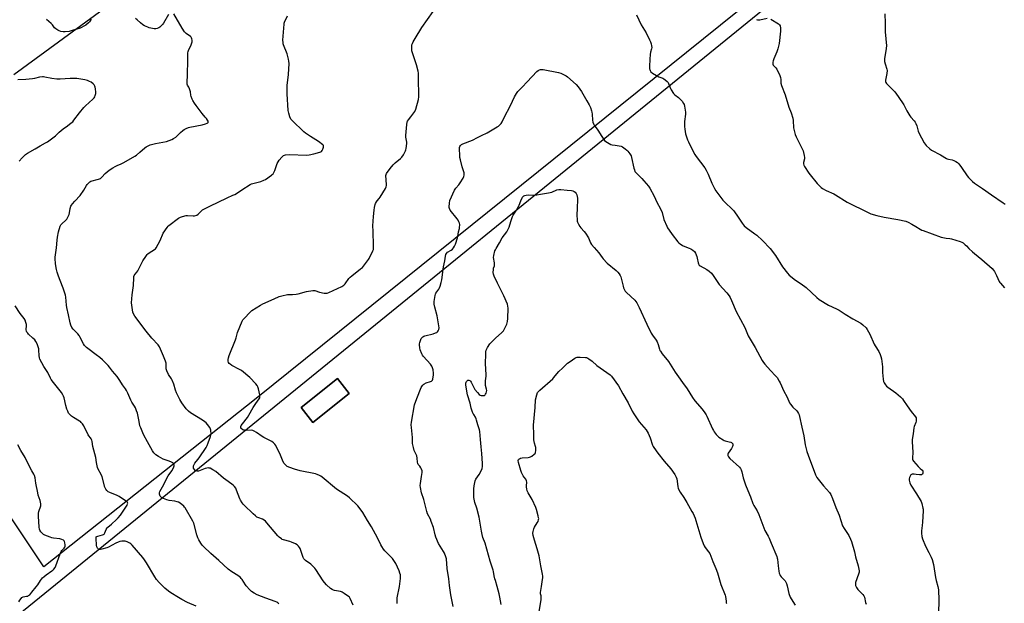
# Model space of a CAD drawing. Units: inches. Extents: x 1201768 to 1207768, y 521457 to 525457.
# Drawn here: x 1204226 to 1204972, y 523238 to 523680 of the extents above; entities that cross this region are included whole.
import ezdxf

# ---------------------------------------------------------------- set-up
doc = ezdxf.new("R2010")
doc.units = ezdxf.units.IN
doc.header["$MEASUREMENT"] = 0
for name, color, linetype in [('BLDG-Footprint', 5, 'Continuous'), ('NTRL-Pasture Land', 2, 'Continuous'), ('Undefined', 1, 'Continuous')]:
    doc.layers.add(name, color=color, linetype=linetype)

msp = doc.modelspace()

# ---------------------------------------------------------------- linework, layer by layer
at = {"layer": 'BLDG-Footprint', "elevation": 328.21}
msp.add_lwpolyline([(1204476.01, 523397.13), (1204448.31, 523375.17), (1204439.46, 523386.33), (1204467.16, 523408.29)], close=True, dxfattribs=at)
at = {"layer": 'NTRL-Pasture Land'}
for points in [[(1204221.85, 523638.76, 0), (1204371.28, 523748.38, 0), (1204292.96, 523866.63, 0), (1204316.36, 523885.83, 0), (1204902.11, 524369.32, 0), (1204998.63, 524280.33, 0), (1204904.11, 524189.19, 0), (1205063.33, 524063.19, 0), (1205046.44, 524018.56, 0), (1205073.85, 523997.24, 0), (1205105.12, 524040.45, 0), (1205105.91, 524043.33, 0), (1205106.41, 524045.61, 0), (1205106.41, 524047.8, 0), (1205106.11, 524049.09, 0), (1205103.81, 524051.21, 0), (1205199.47, 524141.87, 0), (1205265.82, 524087.92, 0), (1205045.85, 523908.47, 0), (1204405.47, 523393.28, 0), (1204244.65, 523265.62, 0), (1204001.17, 523630.87, 0)], [(1203999.96, 523046.3, 0), (1205151.78, 523982.75, 0)]]:
    msp.add_polyline3d(points, dxfattribs=at)
msp.add_polyline3d([(1204439.46, 523386.33, 0), (1204448.31, 523375.17, 0), (1204476.01, 523397.13, 0), (1204467.16, 523408.29, 0)], close=True, dxfattribs=at)
at = {"layer": 'Undefined'}
for points, elevation in [([(1204422.68, 523237.62), (1204421.93, 523238.34), (1204421.05, 523238.93), (1204419.81, 523239.52), (1204412.84, 523242.03), (1204406.28, 523244.56), (1204403.85, 523245.81), (1204401.92, 523247.1), (1204400.62, 523248.24), (1204397.93, 523251.23), (1204397.29, 523252.12), (1204394.81, 523256.07), (1204394.14, 523256.96), (1204393.57, 523257.54), (1204391.49, 523259.11), (1204387.01, 523261.91), (1204384.3, 523263.99), (1204377.28, 523270.51), (1204371.13, 523275.71), (1204365.56, 523280.97), (1204364.64, 523282.03), (1204363.53, 523283.58), (1204362.09, 523286.04), (1204361.31, 523287.58), (1204360.53, 523289.83), (1204358.19, 523298.66), (1204357.57, 523300.3), (1204351.68, 523310.27), (1204351.18, 523310.97), (1204350.58, 523311.6), (1204347.86, 523313.86), (1204346.64, 523314.62), (1204345.61, 523314.98), (1204343.72, 523315.45), (1204339.52, 523316.07), (1204337.85, 523316.48), (1204335.38, 523317.39), (1204334.06, 523317.98), (1204333.39, 523318.47), (1204332.73, 523319.34), (1204332.36, 523320.07), (1204332.19, 523320.84), (1204332.23, 523321.87), (1204332.47, 523322.66), (1204333.43, 523324.46), (1204335.61, 523328.05), (1204337.64, 523332.32), (1204338.83, 523334.64), (1204341.48, 523338.49), (1204342.85, 523340.71), (1204343.2, 523341.49), (1204343.36, 523342.21), (1204343.34, 523342.92), (1204343.16, 523343.42), (1204342.71, 523344.09), (1204342.33, 523344.48), (1204341.36, 523345.07), (1204339.47, 523345.84), (1204334.97, 523347.25), (1204331.39, 523349.19), (1204329.44, 523350.43), (1204328.64, 523351.22), (1204327.93, 523352.1), (1204327, 523353.58), (1204323.11, 523360.5), (1204320.43, 523365.45), (1204319.53, 523367.33), (1204317.99, 523370.9), (1204317.41, 523372.57), (1204316.7, 523375.69), (1204315.48, 523382.04), (1204314.9, 523384), (1204313.98, 523386.13), (1204313.34, 523387.42), (1204311.18, 523390.53), (1204310.39, 523391.9), (1204308.17, 523397.24), (1204307.19, 523399.26), (1204306.49, 523400.47), (1204304.17, 523403.64), (1204302.26, 523406.77), (1204300.14, 523410), (1204296.65, 523413.92), (1204294.34, 523417), (1204293.29, 523418.22), (1204288.96, 523422.53), (1204287.07, 523424.29), (1204284.37, 523426.45), (1204277.82, 523431.09), (1204276.95, 523431.82), (1204276.02, 523432.78), (1204275.51, 523433.42), (1204274.78, 523434.61), (1204272, 523439.88), (1204271.28, 523441.09), (1204270.32, 523442.22), (1204266.82, 523445.88), (1204265.86, 523447.11), (1204264.99, 523448.86), (1204264.45, 523450.47), (1204263.17, 523456.74), (1204261.96, 523462.14), (1204261.73, 523463.87), (1204261.36, 523469.94), (1204261.08, 523471.62), (1204259.28, 523476.82), (1204256.89, 523482.78), (1204255.78, 523485.83), (1204254.73, 523489.08), (1204254.27, 523491.01), (1204253.73, 523493.78), (1204253.49, 523495.51), (1204253.14, 523499.01), (1204253.17, 523500.45), (1204254.24, 523507.45), (1204254.74, 523513.35), (1204255.02, 523515.39), (1204255.79, 523519.46), (1204257.1, 523523.94), (1204257.46, 523524.72), (1204258, 523525.44), (1204261.5, 523528.59), (1204262.05, 523529.25), (1204262.62, 523530.21), (1204263.38, 523531.74), (1204263.78, 523532.79), (1204264.26, 523535.56), (1204264.65, 523537.27), (1204265.13, 523538.94), (1204265.51, 523539.72), (1204266.21, 523540.66), (1204267.97, 523542.7), (1204272.07, 523547.18), (1204274.8, 523551.24), (1204276.9, 523554.73), (1204277.44, 523555.41), (1204278.46, 523556.47), (1204279.56, 523557.43), (1204280.29, 523557.85), (1204285.93, 523559.39), (1204286.76, 523559.66), (1204287.53, 523560.03), (1204288.59, 523560.96), (1204291.14, 523563.83), (1204292.48, 523564.95), (1204294.11, 523566.17), (1204297, 523568.07), (1204298.68, 523569.06), (1204300.14, 523569.8), (1204303.22, 523571.11), (1204305.26, 523572.12), (1204313.51, 523576.8), (1204314.69, 523577.64), (1204317.39, 523579.84), (1204321.02, 523583.19), (1204322.23, 523584.03), (1204323.52, 523584.76), (1204325.19, 523585.37), (1204329.24, 523586.47), (1204337.5, 523588.11), (1204341.65, 523589.55), (1204342.95, 523590.17), (1204344.53, 523591.35), (1204348.03, 523594.79), (1204349.98, 523596.45), (1204350.95, 523597.08), (1204352.54, 523597.88), (1204354.16, 523598.59), (1204355.27, 523598.92), (1204364.62, 523600.71), (1204366.99, 523601.28), (1204368.32, 523601.79), (1204368.75, 523602.09), (1204369.05, 523602.44), (1204369.13, 523602.86), (1204369, 523603.32), (1204368.6, 523604.06), (1204367.77, 523605.31), (1204366.86, 523606.5), (1204364.59, 523609.17), (1204359.88, 523615.33), (1204358.7, 523616.99), (1204357.36, 523619.11), (1204356.88, 523620.13), (1204356.25, 523622.04), (1204355.99, 523623.15), (1204355.61, 523625.65), (1204354.97, 523627.9), (1204354.41, 523629.23), (1204353.43, 523630.8), (1204353.18, 523631.52), (1204353.11, 523633.21), (1204353.42, 523638), (1204353.75, 523650.08), (1204353.77, 523651.85), (1204353.67, 523654.06), (1204353.72, 523655.22), (1204353.85, 523656.09), (1204354.09, 523656.9), (1204356.12, 523661.24), (1204356.98, 523663.41), (1204357.08, 523663.97), (1204357.04, 523664.79), (1204356.78, 523665.87), (1204356.47, 523666.62), (1204356.15, 523667.06), (1204355.75, 523667.44), (1204352.45, 523669.81), (1204351.8, 523670.37), (1204351.23, 523671), (1204349.33, 523673.85), (1204343.15, 523684.64)], 312), ([(1204478.94, 523236.69), (1204476.72, 523241.77), (1204476.12, 523242.73), (1204475.49, 523243.31), (1204472.03, 523245.57), (1204470.52, 523246.47), (1204469.99, 523246.69), (1204469.22, 523246.89), (1204464.73, 523247.66), (1204463.92, 523247.92), (1204462.99, 523248.38), (1204461.65, 523249.33), (1204458.71, 523252.04), (1204457.16, 523253.78), (1204456.09, 523255.17), (1204450.72, 523263.58), (1204449.87, 523264.74), (1204448.48, 523266.17), (1204446.82, 523267.73), (1204442.79, 523270.58), (1204442.14, 523271.14), (1204441.62, 523271.76), (1204441.03, 523272.67), (1204440.69, 523273.44), (1204439.23, 523278.14), (1204438.72, 523279.48), (1204438.15, 523280.42), (1204437.49, 523281.31), (1204436.56, 523282.3), (1204435.36, 523283.02), (1204432.23, 523284.41), (1204430.85, 523284.85), (1204426.05, 523286.13), (1204425.25, 523286.45), (1204424.52, 523286.89), (1204422.93, 523288.12), (1204421.91, 523289.12), (1204413.53, 523299.12), (1204412.53, 523300.16), (1204411.39, 523301.02), (1204410.16, 523301.74), (1204407.49, 523302.69), (1204406.01, 523303.39), (1204404.83, 523304.23), (1204403.08, 523305.82), (1204396.26, 523312.51), (1204395.68, 523313.16), (1204394.97, 523314.12), (1204393.67, 523316.13), (1204393.11, 523317.18), (1204390.59, 523323.84), (1204390.01, 523325.19), (1204389.06, 523326.62), (1204388.02, 523327.6), (1204384.36, 523330.4), (1204380.76, 523332.95), (1204374.83, 523337.86), (1204372.58, 523339.27), (1204370.5, 523340.37), (1204369.96, 523340.54), (1204369.42, 523340.6), (1204368.05, 523340.45), (1204366.92, 523340.08), (1204363.13, 523338.59), (1204361.77, 523338.27), (1204360.69, 523338.28), (1204359.91, 523338.42), (1204359.24, 523338.77), (1204358.72, 523339.34), (1204358.06, 523340.5), (1204357.91, 523341.25), (1204358.05, 523342.29), (1204358.42, 523343.31), (1204359.06, 523344.33), (1204361.16, 523346.97), (1204362.19, 523348.37), (1204367.5, 523356.23), (1204368.23, 523357.5), (1204369.18, 523359.63), (1204370.84, 523364.41), (1204371.2, 523365.82), (1204371.26, 523366.97), (1204371.21, 523368.43), (1204371.12, 523369.29), (1204370.92, 523370.11), (1204370.23, 523371.32), (1204368.5, 523373.59), (1204367.59, 523374.69), (1204366.57, 523375.62), (1204364.75, 523376.93), (1204355.71, 523382.49), (1204354.08, 523383.72), (1204353.27, 523384.55), (1204352.53, 523385.46), (1204349.25, 523389.92), (1204347.74, 523392.37), (1204345, 523397.65), (1204344.31, 523399.48), (1204342.99, 523403.98), (1204341.76, 523407.01), (1204341.19, 523408.04), (1204338.98, 523411.53), (1204337.71, 523414.12), (1204337.44, 523414.93), (1204337.3, 523415.76), (1204337.16, 523420.03), (1204336.88, 523421.42), (1204335.35, 523425.41), (1204332.18, 523432.46), (1204331.77, 523433.15), (1204331.16, 523433.94), (1204326.41, 523438.98), (1204322.19, 523444.22), (1204313.5, 523455.6), (1204312.47, 523457.36), (1204312.03, 523458.72), (1204311.17, 523463.91), (1204311.06, 523465.66), (1204311.58, 523471.91), (1204312.41, 523478.96), (1204312.73, 523484.75), (1204312.85, 523485.6), (1204313.09, 523486.38), (1204313.74, 523487.53), (1204315.06, 523488.97), (1204315.72, 523489.91), (1204319.64, 523497.54), (1204321.82, 523500.95), (1204322.81, 523502.36), (1204323.38, 523502.96), (1204324.41, 523503.74), (1204328.46, 523506.1), (1204329.08, 523506.66), (1204329.75, 523507.52), (1204332.61, 523512.98), (1204335.12, 523518.53), (1204337.98, 523522.86), (1204338.68, 523523.77), (1204339.3, 523524.38), (1204346.6, 523529.79), (1204348.07, 523530.71), (1204349.75, 523531.27), (1204352.36, 523531.83), (1204353.53, 523531.86), (1204357.64, 523531.56), (1204358.78, 523531.74), (1204360.43, 523532.28), (1204361.41, 523532.85), (1204364.1, 523535.55), (1204364.78, 523536.1), (1204365.77, 523536.72), (1204370.46, 523539.04), (1204383.36, 523545.2), (1204387.89, 523547.22), (1204389.17, 523547.86), (1204391.41, 523549.12), (1204394.62, 523551.3), (1204400.9, 523555.32), (1204401.96, 523555.8), (1204403.86, 523556.44), (1204406.99, 523557.15), (1204408.99, 523557.77), (1204411.25, 523558.57), (1204412.57, 523559.23), (1204416.94, 523562.37), (1204417.63, 523562.93), (1204418.21, 523563.55), (1204418.79, 523564.46), (1204419.53, 523565.93), (1204421.44, 523571.26), (1204422.03, 523572.61), (1204422.89, 523573.8), (1204424.81, 523576.09), (1204425.62, 523576.95), (1204426.27, 523577.43), (1204426.93, 523577.72), (1204427.73, 523577.89), (1204430.38, 523578.05), (1204443.83, 523577.68), (1204445.69, 523577.88), (1204449.06, 523578.6), (1204453.66, 523579.8), (1204454.45, 523580.11), (1204454.9, 523580.41), (1204455.37, 523581.05), (1204455.84, 523582.09), (1204456.4, 523583.72), (1204456.49, 523584.48), (1204456.36, 523584.94), (1204455.87, 523585.56), (1204452.64, 523588.12), (1204446.58, 523591.84), (1204442.94, 523594.32), (1204441.54, 523595.38), (1204432.68, 523603.88), (1204431.8, 523604.98), (1204430.86, 523606.76), (1204430.07, 523609.51), (1204429.7, 523611.48), (1204428.84, 523624.08), (1204428.95, 523630.36), (1204429.94, 523638.75), (1204430.33, 523647.08), (1204430.31, 523648.85), (1204430.01, 523650.3), (1204428.87, 523654.32), (1204426.17, 523661.29), (1204425.91, 523662.13), (1204425.78, 523663), (1204425.77, 523664.79), (1204425.9, 523667.75), (1204426.64, 523676.82), (1204426.76, 523677.7), (1204426.99, 523678.53), (1204429.08, 523683.25)], 314), ([(1204338.99, 523684.12), (1204335.2, 523677.61), (1204334.5, 523676.66), (1204333.54, 523675.57), (1204332.52, 523674.57), (1204331.82, 523674.1), (1204330.5, 523673.62), (1204329.38, 523673.42), (1204328.21, 523673.48), (1204325.57, 523673.9), (1204324.42, 523674.17), (1204323.32, 523674.6), (1204320.91, 523675.75), (1204319.66, 523676.51), (1204317.81, 523677.98), (1204315.32, 523680.27), (1204314.09, 523681.14)], 312), ([(1204512.28, 523237.79), (1204512.19, 523240.42), (1204512.36, 523242.29), (1204514.03, 523250.75), (1204514.78, 523256.74), (1204514.83, 523258.16), (1204514.73, 523259.55), (1204514.39, 523260.92), (1204513.84, 523262.53), (1204511.26, 523268.14), (1204509.75, 523270.58), (1204508.62, 523271.93), (1204502.94, 523277.84), (1204501.87, 523279.17), (1204500.57, 523281.04), (1204499.87, 523282.31), (1204496.83, 523288.6), (1204495.9, 523290.36), (1204492.69, 523296.09), (1204489.75, 523300.84), (1204486.29, 523306.74), (1204483.46, 523310.53), (1204482.34, 523311.91), (1204476.18, 523318.04), (1204474.53, 523319.28), (1204466.4, 523324.56), (1204455.34, 523333.64), (1204454.4, 523334.35), (1204453.39, 523334.94), (1204451.78, 523335.65), (1204450.37, 523336.09), (1204438.67, 523338.55), (1204434.47, 523339.59), (1204430.88, 523340.83), (1204429.03, 523341.67), (1204428.37, 523342.18), (1204427.57, 523342.97), (1204427.01, 523343.61), (1204426.52, 523344.33), (1204425.43, 523346.45), (1204423.81, 523350.29), (1204420.32, 523357.54), (1204419.52, 523358.75), (1204418.47, 523359.73), (1204417.33, 523360.61), (1204416.35, 523361.2), (1204411.15, 523363.64), (1204409.96, 523364.45), (1204405.8, 523367.58), (1204404, 523368.58), (1204402.91, 523369), (1204402.08, 523369.13), (1204397.77, 523369.03), (1204396.62, 523369.12), (1204396.07, 523369.25), (1204395.29, 523369.59), (1204394.19, 523370.39), (1204393.92, 523370.8), (1204393.83, 523371.24), (1204393.92, 523371.96), (1204394.2, 523372.7), (1204395.15, 523374.13), (1204398.78, 523378.87), (1204399.81, 523380.51), (1204403.14, 523386.43), (1204405.24, 523389.39), (1204407.71, 523393.09), (1204408.11, 523393.85), (1204408.28, 523394.37), (1204408.29, 523395.19), (1204408.16, 523396.05), (1204407.13, 523400.65), (1204406.75, 523402.06), (1204406.23, 523403.07), (1204405.1, 523404.43), (1204400.69, 523409.25), (1204394.4, 523414.35), (1204392.91, 523415.32), (1204387.05, 523418.28), (1204385.67, 523419.16), (1204385.07, 523419.79), (1204384.56, 523420.62), (1204384.28, 523421.61), (1204384.24, 523422.72), (1204384.49, 523424.12), (1204385, 523425.78), (1204389.75, 523437.6), (1204390.24, 523439.15), (1204391.01, 523442.27), (1204391.36, 523443.37), (1204394.81, 523451.87), (1204395.42, 523452.86), (1204396.38, 523453.97), (1204400.82, 523458.75), (1204402.15, 523459.92), (1204408.67, 523464.04), (1204410.47, 523465.07), (1204419.09, 523468.71), (1204422.95, 523470.58), (1204424.87, 523471.14), (1204429.08, 523472), (1204432.91, 523472.04), (1204435.74, 523472.35), (1204437.18, 523472.68), (1204443.5, 523474.45), (1204448.39, 523475.04), (1204449.79, 523474.98), (1204453.52, 523473.74), (1204457.07, 523473.16), (1204458.26, 523473.04), (1204459.12, 523473.07), (1204460.48, 523473.52), (1204470.34, 523478.16), (1204471.84, 523479.04), (1204472.84, 523480.11), (1204475.74, 523484.06), (1204476.69, 523485.15), (1204478.04, 523486.29), (1204484.59, 523491.44), (1204485.91, 523492.62), (1204489.89, 523497.49), (1204490.58, 523498.46), (1204491.02, 523499.23), (1204493.84, 523505.12), (1204494.22, 523506.21), (1204494.41, 523507.3), (1204494.43, 523509.09), (1204494.17, 523519.82), (1204494.08, 523521.31), (1204493.86, 523522.9), (1204493.85, 523524.07), (1204494.33, 523531.13), (1204494.78, 523536.07), (1204495.04, 523538.06), (1204495.52, 523540.26), (1204495.82, 523541.03), (1204496.55, 523542.23), (1204497.23, 523543.13), (1204498.67, 523544.75), (1204499.34, 523545.73), (1204503.33, 523552.41), (1204503.97, 523553.72), (1204504.13, 523554.57), (1204504.15, 523555.45), (1204503.77, 523562.23), (1204503.89, 523563.06), (1204504.22, 523563.82), (1204506.84, 523567.63), (1204509.19, 523570.3), (1204510.67, 523571.74), (1204514.85, 523575.17), (1204515.85, 523576.12), (1204516.95, 523577.8), (1204518.56, 523580.85), (1204518.82, 523581.66), (1204519.05, 523582.78), (1204519.56, 523586.46), (1204519.5, 523587.59), (1204518.87, 523591.23), (1204518.75, 523592.65), (1204519.55, 523600.93), (1204519.81, 523602.68), (1204520.1, 523603.49), (1204520.72, 523604.46), (1204522.54, 523606.77), (1204524.93, 523609.62), (1204525.73, 523610.78), (1204526.33, 523612.42), (1204528.34, 523619.82), (1204528.59, 523621.85), (1204528.78, 523625.35), (1204528.54, 523632.92), (1204528.49, 523637.8), (1204528.36, 523639.7), (1204528.06, 523641.41), (1204526.88, 523646.06), (1204523.47, 523656.63), (1204523.31, 523657.8), (1204523.25, 523659.28), (1204523.28, 523660.46), (1204523.43, 523661.31), (1204523.82, 523662.36), (1204524.42, 523663.64), (1204525.88, 523666.12), (1204531.03, 523674.32), (1204539.42, 523686.55)], 316), ([(1204693.48, 523683.94), (1204697.08, 523676.5), (1204700.75, 523670.23), (1204703.47, 523665.07), (1204704.2, 523663.48), (1204704.61, 523662.08), (1204704.97, 523660.37), (1204705.04, 523659.26), (1204704.89, 523658.25), (1204704.26, 523655.76), (1204704.02, 523653.98), (1204703.66, 523650.4), (1204703.42, 523644.86), (1204703.44, 523643.12), (1204703.55, 523642.56), (1204703.86, 523641.74), (1204704.48, 523640.77), (1204705.61, 523639.89), (1204710.5, 523637.09), (1204713.38, 523635.97), (1204714.13, 523635.6), (1204715.32, 523634.75), (1204716.9, 523633.42), (1204717.47, 523632.78), (1204717.89, 523632.03), (1204719.39, 523628.19), (1204719.87, 523627.13), (1204721.57, 523624.4), (1204722.54, 523623.36), (1204725.29, 523621.32), (1204727.23, 523619.66), (1204728.14, 523618.51), (1204729.24, 523616.74), (1204729.62, 523615.95), (1204729.93, 523614.83), (1204730.5, 523611.63), (1204730.65, 523610.17), (1204730.57, 523608.73), (1204729.94, 523603.22), (1204729.93, 523599.37), (1204730.05, 523597.35), (1204730.34, 523595.48), (1204730.75, 523593.79), (1204732.24, 523589.26), (1204732.94, 523587.62), (1204735.5, 523582.38), (1204737.75, 523578.09), (1204738.73, 523576.67), (1204745.22, 523568.01), (1204746.34, 523566.3), (1204747.83, 523563.22), (1204750.5, 523556.33), (1204752.58, 523552.42), (1204753.66, 523550.67), (1204758.9, 523543.6), (1204760.71, 523541.76), (1204765.98, 523536.72), (1204767.16, 523535.44), (1204770.63, 523530.77), (1204773.65, 523526.02), (1204775.15, 523524.1), (1204776.65, 523522.81), (1204783.26, 523517.99), (1204784.59, 523516.92), (1204788.89, 523512.86), (1204794.8, 523506.79), (1204798.94, 523501.54), (1204804.16, 523492.92), (1204807.84, 523488.34), (1204809.22, 523486.82), (1204813.97, 523483.03), (1204818.37, 523480.13), (1204821.95, 523477.48), (1204830.12, 523469.74), (1204831.94, 523468.23), (1204839.06, 523463.91), (1204845.11, 523461.15), (1204847.06, 523460.13), (1204851.49, 523457.27), (1204857.52, 523453.59), (1204863.49, 523450.25), (1204864.9, 523449.17), (1204867.46, 523446.68), (1204868.3, 523445.46), (1204870.21, 523442.07), (1204873.49, 523434.54), (1204874.22, 523433.27), (1204877.1, 523428.75), (1204878.1, 523426.64), (1204878.75, 523425.01), (1204879.11, 523423.28), (1204879.82, 523417.36), (1204879.9, 523416.2), (1204879.91, 523412.86), (1204880.45, 523407.85), (1204880.72, 523406.1), (1204881.13, 523405.02), (1204882.11, 523403.54), (1204882.9, 523402.68), (1204884.05, 523401.78), (1204890.01, 523397.52), (1204893.48, 523394.4), (1204894.94, 523392.99), (1204895.83, 523391.85), (1204898.57, 523387.76), (1204901.56, 523383.51), (1204904.77, 523379.45), (1204905.33, 523378.52), (1204905.47, 523378.02), (1204905.49, 523377.51), (1204905.32, 523376.16), (1204905.04, 523375.08), (1204903.89, 523372.03), (1204903.56, 523370.91), (1204903.17, 523366.55), (1204902.28, 523362.13), (1204902.29, 523360.67), (1204902.83, 523352.44), (1204902.69, 523348.32), (1204902.73, 523347.17), (1204902.94, 523346.4), (1204903.38, 523345.68), (1204906.87, 523341.72), (1204908.32, 523340.27), (1204909.8, 523339.31), (1204910.29, 523338.84), (1204910.53, 523338.1), (1204910.53, 523337.26), (1204910.37, 523336.44), (1204910.11, 523335.99), (1204909.52, 523335.51), (1204909.05, 523335.32), (1204908, 523335.31), (1204905.5, 523335.76), (1204903.81, 523335.92), (1204902.45, 523335.92), (1204901.76, 523335.72), (1204901.38, 523335.38), (1204901.07, 523334.93), (1204900.32, 523333.36), (1204899.98, 523332.27), (1204899.99, 523331.42), (1204900.57, 523329.43), (1204901.4, 523327.51), (1204905.75, 523321.08), (1204909.06, 523315.31), (1204909.66, 523313.68), (1204910.53, 523310.24), (1204910.67, 523309.38), (1204910.7, 523308.22), (1204910.27, 523299.58), (1204910, 523297.08), (1204909.34, 523293.05), (1204909.42, 523291.08), (1204909.71, 523288.56), (1204910.23, 523286.88), (1204912.48, 523281.32), (1204915.02, 523276.61), (1204916.88, 523272.91), (1204917.44, 523271.26), (1204918.47, 523267.33), (1204919.51, 523260.96), (1204920.15, 523257.61), (1204920.63, 523255.39), (1204921.85, 523250.66), (1204922.27, 523248.27), (1204922.67, 523240.37), (1204922.38, 523230.69)], 316), ([(1204881.64, 523684.71), (1204881.93, 523677.63), (1204882.03, 523671.09), (1204882.81, 523660.59), (1204882.46, 523656.72), (1204881.45, 523650.83), (1204881.33, 523649.37), (1204881.45, 523648.54), (1204881.88, 523646.89), (1204883.2, 523642.92), (1204883.33, 523641.78), (1204883.2, 523639.41), (1204882.24, 523634.56), (1204882.18, 523633.44), (1204882.41, 523632.67), (1204882.89, 523631.98), (1204888.52, 523626.41), (1204889.26, 523625.52), (1204891.8, 523622.05), (1204896.04, 523615.71), (1204898.41, 523611.15), (1204900.59, 523607.37), (1204901.28, 523606.43), (1204903.86, 523603.6), (1204904.58, 523602.68), (1204905.12, 523601.67), (1204905.87, 523599.81), (1204906.97, 523595.84), (1204907.48, 523594.46), (1204911.57, 523586.86), (1204912.21, 523585.87), (1204913.01, 523584.99), (1204915.84, 523582.32), (1204917.01, 523581.41), (1204923.9, 523577.97), (1204928.3, 523575.09), (1204929, 523574.78), (1204929.81, 523574.54), (1204932.74, 523573.99), (1204933.88, 523573.68), (1204935.38, 523572.93), (1204936.77, 523571.99), (1204937.77, 523570.95), (1204939.73, 523568.34), (1204943.97, 523561.98), (1204945.13, 523560.68), (1204948.18, 523557.56), (1204949.54, 523556.49), (1204955.55, 523552.49), (1204962.49, 523547.47), (1204971.24, 523541.62), (1204972.89, 523540.42)], 312), ([(1204280.36, 523680.59), (1204279.14, 523678.73), (1204278.44, 523677.87), (1204276.47, 523676.18), (1204274.99, 523675.28), (1204273.16, 523674.39), (1204272.08, 523673.96), (1204265.99, 523672), (1204263.79, 523671.46), (1204260.78, 523671.03), (1204259.35, 523671.09), (1204257.6, 523671.44), (1204256.19, 523671.86), (1204255.15, 523672.41), (1204253.7, 523673.46), (1204252.8, 523674.23), (1204251.11, 523676.31), (1204250.09, 523677.33), (1204246.6, 523680.37)], 312), ([(1204784.34, 523680.33), (1204785.11, 523680.16), (1204785.94, 523680.15), (1204787.08, 523680.27), (1204792.55, 523681.47)], 314), ([(1204795.22, 523680.8), (1204801.04, 523677.16), (1204801.9, 523676.43), (1204802.29, 523675.73), (1204802.63, 523673.76), (1204802.73, 523671.71), (1204801.58, 523662.14), (1204800.59, 523658.22), (1204799.94, 523656.01), (1204797.53, 523650.56), (1204797.01, 523649.17), (1204796.76, 523648.02), (1204796.84, 523646.69), (1204797.06, 523645.94), (1204797.32, 523645.5), (1204799.08, 523643.84), (1204799.83, 523642.79), (1204802.11, 523637.93), (1204802.64, 523636.55), (1204802.89, 523635), (1204802.94, 523632.26), (1204803.31, 523630.38), (1204806.06, 523623.28), (1204808.99, 523614.08), (1204810.62, 523609.76), (1204811.9, 523605.58), (1204812.17, 523603.85), (1204812.6, 523598.26), (1204813.15, 523595.38), (1204813.64, 523593.39), (1204814.45, 523591.49), (1204819.28, 523581.93), (1204819.75, 523580.84), (1204820.08, 523579.75), (1204820.68, 523577.26), (1204820.85, 523575.87), (1204820.7, 523574.74), (1204820.11, 523572.2), (1204820.04, 523571.13), (1204820.32, 523570.14), (1204820.88, 523569.1), (1204823.97, 523564.08), (1204824.98, 523562.65), (1204830.48, 523556.15), (1204831.88, 523554.64), (1204833.35, 523553.21), (1204834.55, 523552.36), (1204837.12, 523550.88), (1204843.09, 523548.26), (1204844.41, 523547.6), (1204853.07, 523542.04), (1204869.04, 523534.18), (1204871.14, 523533.24), (1204875.63, 523531.88), (1204881.05, 523530.68), (1204891.59, 523528.78), (1204897.67, 523527.58), (1204899.31, 523526.91), (1204902.23, 523525.43), (1204905.09, 523523.55), (1204908.33, 523521.58), (1204909.61, 523520.89), (1204910.7, 523520.44), (1204924.34, 523515.54), (1204928, 523514.66), (1204930.9, 523514.37), (1204932.05, 523514.15), (1204938.61, 523512.26), (1204939.99, 523511.77), (1204940.94, 523511.19), (1204942.63, 523509.74), (1204943.42, 523508.95), (1204945.23, 523506.85), (1204948.02, 523504.31), (1204949.56, 523503), (1204955.07, 523498.67), (1204962.9, 523491.65), (1204964.04, 523490.44), (1204964.68, 523489.49), (1204966.29, 523486.39), (1204968.34, 523481.97), (1204968.75, 523481.23), (1204969.27, 523480.53), (1204972.39, 523477.05)], 314), ([(1204554.61, 523235.53), (1204552.81, 523244.47), (1204551.93, 523251.47), (1204551.37, 523256.59), (1204550.22, 523264.51), (1204549.68, 523271.67), (1204549.24, 523273.3), (1204548.06, 523276.03), (1204547.3, 523277.4), (1204543.69, 523283.25), (1204541.62, 523288.18), (1204541.08, 523289.85), (1204539.69, 523295.47), (1204538.08, 523300.15), (1204537.45, 523301.78), (1204535.33, 523305.88), (1204534.68, 523307.53), (1204532.36, 523316.68), (1204530.71, 523321.75), (1204529.93, 523325.7), (1204529.74, 523327.4), (1204529.89, 523328.87), (1204530.8, 523334.16), (1204531.08, 523337.09), (1204531.08, 523338.53), (1204530.76, 523339.58), (1204530.09, 523340.82), (1204529.31, 523342.02), (1204528.29, 523343.28), (1204527.88, 523343.93), (1204527.64, 523344.99), (1204527.45, 523348.11), (1204527.17, 523349.7), (1204526.74, 523350.73), (1204525.2, 523353.75), (1204524.58, 523356.02), (1204523.94, 523359.19), (1204523.85, 523363.66), (1204523.03, 523371.28), (1204522.97, 523373.3), (1204523.23, 523375.36), (1204525.45, 523388.35), (1204527.08, 523393.14), (1204530.52, 523401.66), (1204531.34, 523403.19), (1204531.7, 523403.63), (1204532.38, 523404.15), (1204534.24, 523405.06), (1204537.51, 523406), (1204538.2, 523406.36), (1204538.78, 523406.82), (1204539.07, 523407.22), (1204539.33, 523407.98), (1204539.8, 523411.08), (1204539.81, 523412.52), (1204539.45, 523414.85), (1204539.09, 523416.58), (1204538.61, 523417.78), (1204537.55, 523419.15), (1204532.17, 523425.09), (1204531.48, 523426.04), (1204530.94, 523427.09), (1204529.8, 523430.15), (1204529.38, 523431.57), (1204529.19, 523433.9), (1204529.21, 523434.78), (1204529.32, 523435.64), (1204529.85, 523437.3), (1204530.42, 523438.63), (1204530.9, 523439.31), (1204531.75, 523440.04), (1204532.48, 523440.47), (1204533.31, 523440.77), (1204539.43, 523442.25), (1204541.4, 523442.93), (1204542.19, 523443.32), (1204542.88, 523443.82), (1204543.4, 523444.5), (1204543.9, 523445.55), (1204544.14, 523446.67), (1204543.94, 523448.4), (1204542.5, 523455.94), (1204540.8, 523462.52), (1204540.39, 523464.78), (1204540.32, 523465.9), (1204540.37, 523466.76), (1204541.05, 523471.42), (1204541.27, 523472.25), (1204541.63, 523473.04), (1204543.87, 523476.13), (1204544.43, 523477.07), (1204544.92, 523478.47), (1204545.64, 523481.06), (1204546.04, 523483.1), (1204547.26, 523492.96), (1204548.24, 523497.47), (1204548.8, 523501.21), (1204549.07, 523502.32), (1204549.56, 523503.23), (1204550.45, 523504.15), (1204553.06, 523505.58), (1204554.16, 523506.41), (1204555.05, 523507.48), (1204555.78, 523508.68), (1204556.42, 523510.32), (1204557.95, 523515.09), (1204558.16, 523516.06), (1204558.62, 523519.59), (1204559.35, 523522.07), (1204559.6, 523523.23), (1204559.75, 523524.39), (1204559.74, 523525.22), (1204559.55, 523525.99), (1204559.08, 523527.03), (1204558.37, 523528.29), (1204557.72, 523529.27), (1204552.38, 523536.05), (1204551.8, 523537.26), (1204551.61, 523538.02), (1204551.58, 523538.58), (1204551.86, 523541.17), (1204552.27, 523543.16), (1204555.67, 523551.07), (1204556.08, 523551.85), (1204556.59, 523552.57), (1204558.99, 523555.2), (1204559.97, 523556.56), (1204562.13, 523560.2), (1204562.69, 523561.41), (1204562.98, 523562.46), (1204563.04, 523563.31), (1204562.94, 523564.15), (1204561.45, 523568.85), (1204560.11, 523574.19), (1204559.76, 523575.88), (1204559.65, 523577.37), (1204559.49, 523582.45), (1204559.53, 523583.33), (1204559.72, 523584.12), (1204560.24, 523584.98), (1204560.59, 523585.33), (1204561.06, 523585.65), (1204562.1, 523586.14), (1204569.44, 523589.13), (1204573.1, 523590.95), (1204576.04, 523592.62), (1204580.31, 523594.66), (1204588.01, 523599.02), (1204588.92, 523599.67), (1204590.01, 523600.66), (1204591.01, 523601.72), (1204591.76, 523602.92), (1204593.41, 523606.28), (1204598.04, 523615.19), (1204601.1, 523621.94), (1204602.55, 523624.41), (1204603.65, 523625.76), (1204606.82, 523629.22), (1204610.77, 523633.17), (1204618.04, 523640.92), (1204619.12, 523641.89), (1204620.12, 523642.4), (1204620.92, 523642.61), (1204621.77, 523642.6), (1204622.93, 523642.43), (1204634.53, 523640.23), (1204636.16, 523639.67), (1204639.29, 523638.25), (1204640.28, 523637.67), (1204641.21, 523636.94), (1204647.76, 523631.28), (1204649.25, 523629.51), (1204652, 523625.77), (1204655.85, 523618.72), (1204657.8, 523615.71), (1204658.61, 523613.79), (1204659.51, 523611.26), (1204659.83, 523610.11), (1204660, 523608.68), (1204660.29, 523604.04), (1204660.54, 523602.71), (1204660.95, 523601.45), (1204661.52, 523600.45), (1204664.14, 523596.61), (1204667.23, 523591.72), (1204668.86, 523589.44), (1204669.42, 523588.82), (1204670.31, 523588.11), (1204672.97, 523586.36), (1204674.22, 523585.69), (1204675.01, 523585.47), (1204677.5, 523585.23), (1204680.4, 523584.71), (1204681.83, 523584.37), (1204682.88, 523583.93), (1204685.01, 523582.53), (1204686.33, 523581.46), (1204687.08, 523580.55), (1204688.44, 523578.58), (1204689.4, 523577.07), (1204689.85, 523575.99), (1204691.52, 523567.85), (1204691.94, 523566.44), (1204692.4, 523565.38), (1204693.28, 523564.21), (1204697.47, 523559.95), (1204699.08, 523558.19), (1204702.59, 523554.19), (1204703.6, 523552.73), (1204706.83, 523546.68), (1204709.07, 523542.11), (1204711.85, 523537.04), (1204712.9, 523534.28), (1204714.31, 523528.94), (1204716.47, 523523.92), (1204717.15, 523522.65), (1204718.36, 523520.68), (1204720.52, 523517.43), (1204724.89, 523512.08), (1204725.68, 523511.26), (1204727, 523510.18), (1204728.15, 523509.37), (1204728.92, 523508.95), (1204733.35, 523507.16), (1204734.69, 523506.54), (1204736.34, 523505.53), (1204737.38, 523504.66), (1204738.12, 523503.45), (1204739.27, 523500.78), (1204739.55, 523499.66), (1204740.17, 523495.96), (1204740.44, 523495.17), (1204740.72, 523494.69), (1204741.11, 523494.29), (1204741.8, 523493.81), (1204746.94, 523491), (1204748.58, 523489.71), (1204750.36, 523488.11), (1204751.64, 523486.5), (1204755.19, 523481.1), (1204756.22, 523479.71), (1204761.87, 523473.41), (1204763.69, 523471.05), (1204764.46, 523469.79), (1204765.58, 523467.41), (1204768.97, 523459.29), (1204775.54, 523447.15), (1204778.18, 523440.84), (1204783.55, 523431.83), (1204788.81, 523422.06), (1204789.81, 523420.58), (1204790.88, 523419.25), (1204795.07, 523414.5), (1204798.93, 523410.5), (1204799.98, 523409.16), (1204801.73, 523406.39), (1204802.45, 523405.09), (1204805.16, 523398.91), (1204807.45, 523394.71), (1204808.86, 523391.13), (1204809.36, 523390.07), (1204810.2, 523388.87), (1204812.08, 523386.62), (1204814.98, 523383.94), (1204815.5, 523383.24), (1204816.25, 523381.98), (1204816.75, 523380.93), (1204817.14, 523379.51), (1204818.78, 523371.62), (1204820.32, 523364.97), (1204821.37, 523358.23), (1204822.66, 523353.1), (1204823.62, 523350.27), (1204829.26, 523335.28), (1204830.26, 523333.25), (1204831.07, 523332.07), (1204835.2, 523327.12), (1204839.79, 523322), (1204840.33, 523321.29), (1204840.77, 523320.53), (1204842.14, 523317.57), (1204844.59, 523310.6), (1204847.12, 523304.79), (1204849.7, 523296.86), (1204850.97, 523294.64), (1204854.37, 523289.45), (1204855.73, 523286.63), (1204856.49, 523284.77), (1204858.56, 523277.02), (1204859.43, 523273.2), (1204861.4, 523266.56), (1204861.97, 523263.98), (1204862.19, 523262.55), (1204862.16, 523261.7), (1204861.95, 523260.86), (1204860.44, 523256.7), (1204859.53, 523253.71), (1204859.35, 523252.63), (1204859.4, 523252.1), (1204859.56, 523251.57), (1204860.3, 523250.02), (1204861.2, 523248.53), (1204862.17, 523247.45), (1204864.87, 523244.79), (1204865.74, 523243.67), (1204866.14, 523242.58), (1204867.03, 523238.65), (1204867.51, 523237.36)], 318), ([(1204225.81, 523573.04), (1204228.15, 523575.69), (1204230.8, 523578.08), (1204232.3, 523579.05), (1204238.01, 523582.35), (1204241.95, 523584.82), (1204245.98, 523586.94), (1204247.37, 523587.8), (1204253.36, 523592.25), (1204256.28, 523595.03), (1204259.19, 523597.56), (1204262.65, 523599.88), (1204265.39, 523602.05), (1204266.46, 523603.02), (1204267.42, 523604.16), (1204271.53, 523609.67), (1204274.89, 523613.76), (1204276.12, 523615), (1204281.71, 523620.15), (1204282.69, 523621.18), (1204283.16, 523621.85), (1204283.59, 523622.82), (1204283.81, 523623.58), (1204283.9, 523624.42), (1204283.88, 523625.31), (1204283.67, 523627.98), (1204283.49, 523629.14), (1204283.21, 523629.92), (1204282.68, 523630.86), (1204281.96, 523631.72), (1204280.59, 523632.85), (1204279.29, 523633.55), (1204277.64, 523634.2), (1204275.6, 523634.65), (1204269.68, 523635.62), (1204267.9, 523635.83), (1204264.65, 523635.83), (1204256.89, 523635.33), (1204254.56, 523635.29), (1204250.7, 523635.64), (1204245.25, 523636.83), (1204244.39, 523636.96), (1204243.52, 523637), (1204241.21, 523636.74), (1204237.65, 523635.72), (1204235.95, 523635.42), (1204231.07, 523634.99), (1204224.82, 523634.84)], 310), ([(1204591.04, 523237.11), (1204590.04, 523242.65), (1204589.47, 523245.25), (1204588.05, 523250.85), (1204586.64, 523255.23), (1204586.27, 523256.61), (1204585.85, 523258.8), (1204585.34, 523262.13), (1204585.09, 523263.23), (1204582.64, 523270.05), (1204578.87, 523283.52), (1204577.21, 523287.94), (1204576.6, 523290.13), (1204576.04, 523292.67), (1204574.26, 523303.23), (1204572.61, 523310.1), (1204571.2, 523314.42), (1204570.39, 523318.32), (1204570.29, 523321.49), (1204570.36, 523324.73), (1204570.69, 523327.04), (1204571.4, 523330.73), (1204571.97, 523332.05), (1204574.39, 523335.76), (1204575.77, 523338.38), (1204576.57, 523340.28), (1204576.79, 523341.7), (1204576.79, 523343.92), (1204576.35, 523351.67), (1204575.96, 523356.71), (1204575.31, 523362.13), (1204574.98, 523368.22), (1204574.63, 523369.6), (1204573.24, 523373.24), (1204572.46, 523376.86), (1204572.14, 523377.93), (1204571.56, 523379.18), (1204570.3, 523381), (1204569.89, 523381.73), (1204569.13, 523383.58), (1204568.28, 523386), (1204567.46, 523389.75), (1204565.53, 523396.11), (1204564.49, 523401.91), (1204564.31, 523403.65), (1204564.38, 523404.75), (1204564.53, 523405.53), (1204564.74, 523406.04), (1204565.05, 523406.5), (1204565.43, 523406.87), (1204565.87, 523407.07), (1204566.56, 523407.11), (1204567.25, 523406.93), (1204567.82, 523406.47), (1204568.41, 523405.57), (1204570.33, 523401.49), (1204571.04, 523400.18), (1204573.02, 523397.73), (1204574.41, 523396.29), (1204575.13, 523395.84), (1204575.93, 523395.57), (1204577.03, 523395.43), (1204578.09, 523395.48), (1204578.53, 523395.64), (1204578.88, 523395.96), (1204579.29, 523396.61), (1204579.63, 523397.36), (1204579.98, 523398.41), (1204580.07, 523399.2), (1204579.91, 523400.29), (1204579.26, 523403.03), (1204579.09, 523404.77), (1204579.1, 523406.52), (1204579.6, 523410.06), (1204579.68, 523411.24), (1204579.05, 523419.77), (1204579.35, 523426.92), (1204579.53, 523428.63), (1204579.75, 523429.75), (1204580.14, 523430.8), (1204580.72, 523431.84), (1204582.51, 523434.61), (1204583.4, 523435.8), (1204586.99, 523439.33), (1204591.4, 523442.99), (1204592.85, 523444.63), (1204594.42, 523447.44), (1204595.4, 523449.56), (1204595.85, 523451.52), (1204596.17, 523453.82), (1204596.24, 523461.78), (1204596.07, 523463.24), (1204595.72, 523464.66), (1204593, 523471.12), (1204588.14, 523480.58), (1204585.73, 523485.92), (1204585.11, 523487.55), (1204585, 523488.69), (1204585.18, 523491.04), (1204585.34, 523491.9), (1204585.9, 523493.76), (1204586.02, 523494.56), (1204585.94, 523495.94), (1204585.33, 523500.12), (1204585.37, 523501.52), (1204586.34, 523505.12), (1204586.64, 523505.93), (1204587.17, 523506.96), (1204589.66, 523511.08), (1204591.81, 523514.99), (1204595.3, 523519.45), (1204596.44, 523521.47), (1204597.13, 523523.06), (1204598.34, 523527.46), (1204599.58, 523531.14), (1204600.14, 523532.19), (1204602.53, 523535.91), (1204604.27, 523538.82), (1204604.73, 523539.87), (1204605.96, 523543.15), (1204607.21, 523545.78), (1204607.68, 523546.44), (1204608.09, 523546.75), (1204608.85, 523547.03), (1204609.97, 523547.25), (1204611.99, 523547.46), (1204615.06, 523547.33), (1204616.51, 523547.4), (1204622.43, 523548.25), (1204626.89, 523549.01), (1204629.42, 523549.71), (1204633.3, 523551.29), (1204634.68, 523551.6), (1204636.11, 523551.58), (1204641.06, 523551.03), (1204644.22, 523550.78), (1204645.29, 523550.52), (1204646.3, 523550.11), (1204647.18, 523549.5), (1204647.84, 523548.6), (1204648.34, 523547.57), (1204648.66, 523546.19), (1204648.8, 523545.05), (1204648.84, 523543.89), (1204648.67, 523537.61), (1204648.37, 523531.87), (1204648.5, 523528.98), (1204648.67, 523527.56), (1204648.89, 523526.74), (1204649.53, 523525.44), (1204650.57, 523523.68), (1204651.43, 523522.51), (1204654.03, 523519.78), (1204654.91, 523518.65), (1204657.08, 523514.94), (1204658.74, 523511.27), (1204659.47, 523510.05), (1204661.5, 523507.63), (1204665.09, 523503.71), (1204667.5, 523500.15), (1204668.38, 523499), (1204671.3, 523495.72), (1204678.24, 523490.23), (1204679.39, 523489.1), (1204680.4, 523487.7), (1204681.15, 523486.49), (1204681.63, 523485.48), (1204683.36, 523478.25), (1204683.75, 523477.16), (1204684.49, 523475.62), (1204685.07, 523474.65), (1204685.95, 523473.59), (1204692.3, 523467.64), (1204693.07, 523466.78), (1204693.72, 523465.79), (1204695.67, 523462.16), (1204701.35, 523449.67), (1204704.64, 523442.86), (1204705.55, 523441.36), (1204708.4, 523437.54), (1204709.13, 523436.3), (1204709.94, 523434.24), (1204710.94, 523430.5), (1204711.26, 523429.71), (1204711.65, 523429.01), (1204712.9, 523427.2), (1204717.68, 523421.27), (1204722.8, 523413.32), (1204725.3, 523409.74), (1204728.5, 523405.47), (1204731.86, 523400.52), (1204735.93, 523394.11), (1204737.86, 523391.59), (1204743.21, 523385.26), (1204745.26, 523382.32), (1204746.24, 523380.81), (1204746.81, 523379.79), (1204751.16, 523370.25), (1204751.83, 523368.93), (1204752.46, 523367.94), (1204753.88, 523366.06), (1204754.85, 523364.96), (1204755.98, 523364.04), (1204759.11, 523361.84), (1204759.86, 523361.4), (1204760.67, 523361.1), (1204763.85, 523360.5), (1204764.96, 523360.19), (1204765.44, 523359.93), (1204765.84, 523359.6), (1204766.46, 523358.8), (1204766.6, 523358.42), (1204766.63, 523358.02), (1204766.54, 523357.52), (1204766.27, 523356.76), (1204765.45, 523355.26), (1204762.97, 523351.86), (1204762.73, 523351.35), (1204762.63, 523350.88), (1204762.63, 523350.41), (1204762.75, 523349.95), (1204763.28, 523349.07), (1204764.36, 523347.82), (1204771.57, 523341.09), (1204772.26, 523340.23), (1204772.88, 523339.1), (1204773.29, 523337.69), (1204774.34, 523333.07), (1204775.58, 523329.25), (1204776.08, 523327.9), (1204777.97, 523323.58), (1204779.99, 523318.61), (1204781.71, 523313.62), (1204782.49, 523312.05), (1204784.88, 523308.09), (1204786.29, 523305.28), (1204789.97, 523295.12), (1204790.84, 523293.29), (1204793.22, 523288.86), (1204793.95, 523287.29), (1204795.57, 523283.6), (1204799.73, 523273.4), (1204800.06, 523272.34), (1204800.25, 523271.38), (1204800.76, 523266.54), (1204801.39, 523262.29), (1204801.68, 523260.86), (1204802.04, 523259.77), (1204802.47, 523259.04), (1204803.18, 523258.13), (1204806.07, 523254.98), (1204806.7, 523254.07), (1204807.11, 523253), (1204807.59, 523251.32), (1204808.9, 523245.5), (1204810.03, 523242.63), (1204810.73, 523241.39), (1204813.83, 523236.54)], 320), ([(1204360.03, 523235.75), (1204353.49, 523238.62), (1204349.16, 523240.91), (1204346.62, 523242.38), (1204340.76, 523246.1), (1204339.1, 523247.27), (1204336.38, 523249.54), (1204335.07, 523250.75), (1204331.95, 523253.89), (1204330.02, 523256.12), (1204328.69, 523258.08), (1204322.45, 523268.77), (1204320.94, 523270.97), (1204319.5, 523272.81), (1204311.54, 523282.03), (1204310.55, 523283.07), (1204309.65, 523283.73), (1204307.85, 523284.56), (1204306.26, 523285.12), (1204305.14, 523285.23), (1204303.71, 523285.13), (1204302.3, 523284.82), (1204300.93, 523284.38), (1204299.07, 523283.51), (1204293.57, 523280.67), (1204292.22, 523280.16), (1204288.6, 523278.99), (1204287.47, 523278.77), (1204286.36, 523278.85), (1204285.7, 523279.26), (1204285.18, 523279.91), (1204284.73, 523280.94), (1204284.54, 523282.09), (1204284.15, 523287.06), (1204284.19, 523287.87), (1204284.35, 523288.33), (1204284.78, 523288.74), (1204285.42, 523289.04), (1204289.1, 523289.95), (1204289.85, 523290.25), (1204290.26, 523290.53), (1204290.8, 523291.4), (1204291.83, 523294), (1204292.6, 523295.17), (1204293.19, 523295.74), (1204295.85, 523297.95), (1204299.67, 523301.44), (1204300.83, 523302.72), (1204302.61, 523304.95), (1204307.66, 523312.39), (1204308.11, 523313.41), (1204308.17, 523313.88), (1204308.1, 523314.33), (1204307.64, 523314.94), (1204306.97, 523315.48), (1204303.49, 523317.84), (1204301.72, 523318.92), (1204300.17, 523319.67), (1204294.61, 523321.95), (1204293.34, 523322.56), (1204292.32, 523323.42), (1204291.54, 523324.48), (1204290.94, 523326.11), (1204288.82, 523333.9), (1204288.07, 523335.55), (1204285.81, 523339.67), (1204285.31, 523341.01), (1204284.45, 523344.63), (1204283.93, 523348.46), (1204281.76, 523356.83), (1204281.31, 523360.56), (1204280.97, 523361.68), (1204280.53, 523362.77), (1204280.08, 523363.51), (1204278.76, 523365.04), (1204278.29, 523365.7), (1204274.84, 523372.49), (1204273.89, 523373.98), (1204273.01, 523375.13), (1204272.37, 523375.69), (1204271.64, 523376.18), (1204267.09, 523378.87), (1204265.65, 523379.81), (1204264.2, 523381.03), (1204263.42, 523382.11), (1204262.69, 523383.57), (1204262.13, 523385.17), (1204261.33, 523387.91), (1204259.9, 523393.84), (1204259.53, 523394.93), (1204259.04, 523395.97), (1204257.96, 523397.69), (1204251.81, 523405.46), (1204250.29, 523407.53), (1204249.63, 523408.68), (1204247.56, 523412.83), (1204244.63, 523417.52), (1204241.66, 523423.03), (1204241.29, 523424.12), (1204241.02, 523425.8), (1204240.93, 523429.86), (1204240.81, 523430.99), (1204240.19, 523433.14), (1204239.54, 523434.69), (1204238.58, 523436.42), (1204237.73, 523437.59), (1204236.3, 523439.08), (1204233.03, 523441.97), (1204232.46, 523442.63), (1204231.82, 523443.6), (1204231.45, 523444.38), (1204231.28, 523445.27), (1204231.47, 523448.51), (1204231.45, 523449.38), (1204231.1, 523450.72), (1204230.38, 523452.53), (1204229.65, 523453.75), (1204226.68, 523457.68), (1204222.99, 523463.58)], 310), ([(1204619.76, 523231.67), (1204621.27, 523240.83), (1204621.45, 523242.31), (1204621.34, 523243.62), (1204620.75, 523245.16), (1204620.72, 523246.24), (1204621.56, 523250.8), (1204622.37, 523255.96), (1204622.55, 523257.4), (1204622.57, 523258.51), (1204622.35, 523260.2), (1204621.04, 523266.34), (1204619.84, 523273.93), (1204618.35, 523279.26), (1204616.17, 523285.81), (1204615.37, 523289.31), (1204615.13, 523291.07), (1204615.29, 523292.54), (1204615.78, 523294.56), (1204616.4, 523295.85), (1204618.4, 523299.02), (1204618.94, 523300.04), (1204619.39, 523301.6), (1204619.47, 523302.39), (1204619.43, 523302.93), (1204619.16, 523304.28), (1204617.85, 523309.24), (1204617.38, 523310.69), (1204614.43, 523316.68), (1204611.49, 523321.74), (1204610.77, 523323.31), (1204610.38, 523324.7), (1204610.13, 523326.11), (1204610.12, 523326.98), (1204610.39, 523329.78), (1204610.21, 523330.79), (1204609.64, 523332), (1204608.43, 523333.62), (1204607.81, 523334.62), (1204606.47, 523337.22), (1204606.01, 523338.61), (1204604.25, 523344.86), (1204603.99, 523346.32), (1204604.14, 523346.95), (1204604.44, 523347.32), (1204604.86, 523347.62), (1204605.59, 523347.95), (1204606.93, 523348.16), (1204611.55, 523348.57), (1204612.39, 523348.71), (1204613.19, 523348.99), (1204614.19, 523349.61), (1204616.08, 523351.07), (1204616.7, 523351.67), (1204617.1, 523352.36), (1204617.28, 523353.74), (1204617.2, 523356.06), (1204617.01, 523356.9), (1204616.24, 523359.38), (1204615.9, 523362.04), (1204615.82, 523367.15), (1204615.52, 523371.77), (1204615.5, 523373.1), (1204616.75, 523386.51), (1204617.01, 523392.34), (1204617.93, 523396.07), (1204618.54, 523397.7), (1204619.19, 523398.59), (1204620.2, 523399.61), (1204630.11, 523408.24), (1204630.9, 523409.08), (1204633.16, 523411.99), (1204634.69, 523413.77), (1204637.44, 523416.2), (1204641.38, 523419.96), (1204643.26, 523421.33), (1204646.96, 523423.71), (1204647.97, 523424.27), (1204648.5, 523424.47), (1204649.05, 523424.56), (1204650.8, 523424.57), (1204654.93, 523424.37), (1204655.78, 523424.23), (1204656.57, 523423.91), (1204657.56, 523423.26), (1204659.93, 523421.44), (1204663.43, 523418.36), (1204671.06, 523413.03), (1204673.51, 523411.06), (1204674.52, 523410.05), (1204679.85, 523402.95), (1204683.08, 523396.86), (1204687.3, 523389.85), (1204690.32, 523383.55), (1204691.49, 523381.55), (1204695.52, 523375.55), (1204700.81, 523369.46), (1204701.64, 523368.31), (1204702.3, 523367.03), (1204703.81, 523363.56), (1204705.79, 523357.82), (1204706.22, 523356.84), (1204706.63, 523356.12), (1204709.74, 523351.88), (1204714.61, 523345.69), (1204719.46, 523339.83), (1204722.63, 523335.65), (1204723.66, 523333.61), (1204724.14, 523332.29), (1204724.44, 523330.63), (1204724.97, 523326.21), (1204725.17, 523325.36), (1204725.69, 523323.99), (1204726.62, 523322.19), (1204729.43, 523318.15), (1204731.78, 523314.32), (1204735.59, 523307.59), (1204736.37, 523306.05), (1204737.94, 523302.53), (1204738.59, 523300.86), (1204742.39, 523288.26), (1204744.09, 523283.36), (1204744.93, 523281.51), (1204745.62, 523280.24), (1204748.17, 523277.03), (1204749.05, 523275.67), (1204751.33, 523269.74), (1204753.65, 523264.38), (1204754.82, 523261.06), (1204757.48, 523252.29), (1204760.73, 523244.31), (1204761, 523243.18), (1204761.35, 523239.6), (1204761.59, 523238.5), (1204761.98, 523237.96)], 322), ([(1204225.68, 523239.17), (1204226.43, 523240.39), (1204227.39, 523241.8), (1204227.92, 523242.42), (1204228.34, 523242.74), (1204229.05, 523243), (1204231.54, 523243.34), (1204232.39, 523243.54), (1204233.09, 523243.85), (1204233.89, 523244.42), (1204235.62, 523246.36), (1204238.88, 523250.48), (1204240.08, 523252.15), (1204242.1, 523255.37), (1204243.67, 523257.41), (1204244.74, 523258.39), (1204246.33, 523259.67), (1204250.72, 523262.59), (1204251.53, 523263.25), (1204252.26, 523263.97), (1204253.12, 523265.11), (1204253.77, 523266.38), (1204257.09, 523275.58), (1204257.77, 523277.22), (1204258.25, 523277.98), (1204259.91, 523279.75), (1204260.47, 523280.63), (1204260.72, 523281.35), (1204260.74, 523282.46), (1204260.53, 523283.89), (1204260.23, 523284.96), (1204259.98, 523285.41), (1204259.4, 523285.89), (1204258.18, 523286.46), (1204256.83, 523286.87), (1204251.85, 523287.51), (1204250.7, 523287.72), (1204249.31, 523288.18), (1204245.48, 523289.7), (1204244.44, 523290.22), (1204243.76, 523290.75), (1204242.38, 523292.29), (1204241.55, 523293.49), (1204241.27, 523294.3), (1204241.06, 523295.76), (1204240.49, 523304.13), (1204240.47, 523305.6), (1204240.58, 523306.43), (1204240.86, 523307.5), (1204242.32, 523311.8), (1204242.4, 523312.64), (1204242.36, 523313.49), (1204241.94, 523316.05), (1204240.43, 523320.03), (1204239.96, 523321.69), (1204238.44, 523329.01), (1204237.97, 523333), (1204237.44, 523334.92), (1204236.96, 523335.93), (1204235.44, 523338.34), (1204234.43, 523340.13), (1204230.36, 523348.56), (1204227.22, 523353.78), (1204225.04, 523358.24)], 308)]:
    msp.add_lwpolyline(points, dxfattribs=dict(at, elevation=elevation))

doc.saveas('drawing.dxf')
